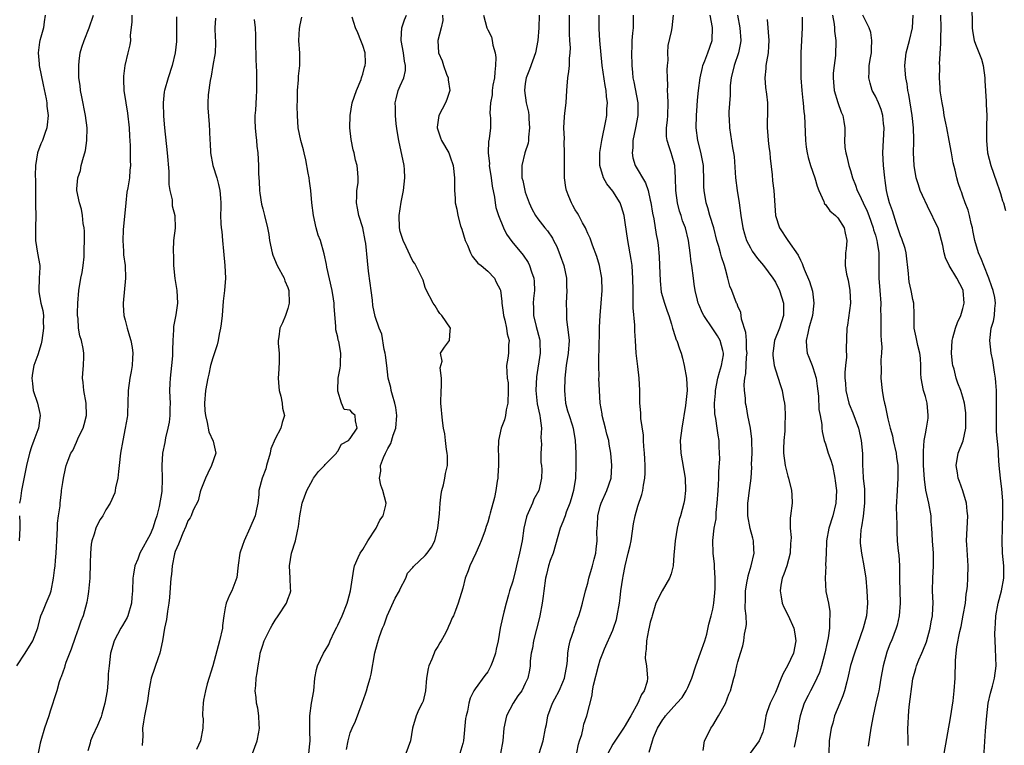
# Model space of a CAD drawing. Units: inches. Extents: x 2571000 to 2574000, y 1509000 to 1512000.
# Drawn here: x 2571784 to 2571942, y 1509806 to 1509922 of the extents above; entities that cross this region are included whole.
import ezdxf

# ---------------------------------------------------------------- set-up
doc = ezdxf.new("R2010")
doc.units = ezdxf.units.IN
doc.header["$MEASUREMENT"] = 0
doc.layers.add('LD25711509_2ft', color=80, linetype='Continuous')

msp = doc.modelspace()

# ---------------------------------------------------------------- linework, layer by layer
at = {"layer": 'LD25711509_2ft'}
for points, elevation in [([(2571936.43, 1509924.43), (2571936.5, 1509921.5), (2571936.49, 1509921), (2571936.53, 1509920.53), (2571936.78, 1509919), (2571937, 1509918.38), (2571937.97, 1509915.97), (2571938.24, 1509915), (2571938.52, 1509913), (2571938.52, 1509912.52), (2571938.74, 1509909.26), (2571938.73, 1509908.73), (2571938.82, 1509907), (2571938.78, 1509905.22), (2571938.8, 1509904.8), (2571938.77, 1509903), (2571938.95, 1509901), (2571939.46, 1509899), (2571940.39, 1509896.39), (2571940.86, 1509895), (2571941, 1509894.5), (2571941.36, 1509893.36), (2571941.51, 1509893), (2571941.8, 1509891.8)], 9500), ([(2571783.64, 1509819), (2571785.01, 1509821), (2571786.21, 1509823), (2571787, 1509825.09), (2571787.39, 1509826.61), (2571787.53, 1509827), (2571787.94, 1509827.94), (2571788.36, 1509829), (2571789, 1509830.5), (2571789.16, 1509831), (2571789.54, 1509833), (2571789.71, 1509834.29), (2571789.79, 1509835), (2571789.84, 1509835.84), (2571789.98, 1509837), (2571790, 1509838), (2571790.08, 1509839), (2571790.17, 1509841), (2571790.19, 1509841.81), (2571790.34, 1509843), (2571790.57, 1509844.57), (2571790.57, 1509845), (2571790.83, 1509846.83), (2571790.83, 1509847), (2571791, 1509848.31), (2571791.12, 1509849), (2571791.44, 1509850.56), (2571791.57, 1509851), (2571791.88, 1509851.88), (2571792.32, 1509853), (2571792.6, 1509853.4), (2571793.23, 1509854.77), (2571793.31, 1509855), (2571793.54, 1509855.54), (2571794.25, 1509857), (2571794.44, 1509857.56), (2571794.81, 1509859), (2571794.77, 1509861), (2571794.37, 1509863), (2571794.29, 1509864.29), (2571794.19, 1509865), (2571794.22, 1509865.78), (2571794.35, 1509867), (2571794.4, 1509868.4), (2571794.4, 1509869), (2571794.27, 1509869.73), (2571794.02, 1509871), (2571793.76, 1509871.76), (2571793.55, 1509873), (2571793.47, 1509874.53), (2571793.39, 1509875), (2571793.37, 1509875.37), (2571793.43, 1509877), (2571793.59, 1509879), (2571793.92, 1509881), (2571794.1, 1509881.9), (2571794.27, 1509883), (2571794.41, 1509884.41), (2571794.45, 1509885), (2571794.43, 1509885.57), (2571794.5, 1509887), (2571794.49, 1509888.49), (2571794.42, 1509889), (2571794.3, 1509889.7), (2571794.18, 1509891), (2571794, 1509892), (2571793.71, 1509893), (2571793.27, 1509895), (2571793.27, 1509895.27), (2571793.4, 1509897), (2571793.83, 1509898.17), (2571793.97, 1509899), (2571794.31, 1509900.31), (2571794.54, 1509901), (2571794.63, 1509901.37), (2571794.88, 1509903), (2571794.92, 1509905), (2571794.65, 1509907), (2571794.04, 1509909.96), (2571793.85, 1509911), (2571793.77, 1509911.77), (2571793.6, 1509913), (2571793.56, 1509914.44), (2571793.56, 1509915), (2571793.65, 1509915.65), (2571793.81, 1509917), (2571794.07, 1509917.93), (2571794.41, 1509919), (2571795.22, 1509921), (2571795.91, 1509923)], 9546), ([(2571788.22, 1509923), (2571788.06, 1509921.94), (2571787.91, 1509921), (2571787.5, 1509919.5), (2571787.34, 1509919), (2571787.27, 1509918.73), (2571787.07, 1509917), (2571787.26, 1509915.26), (2571787.26, 1509915), (2571787.86, 1509911.86), (2571788.35, 1509909.65), (2571788.47, 1509909), (2571788.48, 1509908.48), (2571788.67, 1509907), (2571788.53, 1509905.47), (2571788.44, 1509905), (2571788.13, 1509904.13), (2571787.77, 1509903), (2571787.53, 1509902.47), (2571786.99, 1509901), (2571786.66, 1509899), (2571786.61, 1509897.39), (2571786.66, 1509896.66), (2571786.64, 1509892.64), (2571786.68, 1509891), (2571786.64, 1509889), (2571786.66, 1509887), (2571786.98, 1509884.98), (2571787.34, 1509883), (2571787.32, 1509882.68), (2571787.26, 1509881), (2571787.17, 1509879), (2571787.19, 1509878.81), (2571787.51, 1509877), (2571787.81, 1509875.81), (2571787.92, 1509875), (2571787.89, 1509874.11), (2571787.95, 1509873), (2571787.64, 1509871), (2571787.54, 1509870.46), (2571787, 1509868.74), (2571786.41, 1509867), (2571786.19, 1509865.81), (2571786.06, 1509865), (2571786.15, 1509864.15), (2571786.3, 1509863), (2571786.97, 1509861), (2571787.36, 1509859.36), (2571787.42, 1509859), (2571787.33, 1509858.67), (2571787.12, 1509857), (2571787, 1509856.7), (2571786.38, 1509855), (2571785.99, 1509854.01), (2571785.7, 1509853), (2571785.23, 1509851), (2571784.42, 1509847), (2571784.27, 1509845.73), (2571784.1, 1509845)], 9548), ([(2571802.06, 1509923), (2571802.05, 1509921.95), (2571801.8, 1509919.8), (2571801.83, 1509919), (2571801.73, 1509918.27), (2571801.43, 1509917), (2571800.92, 1509915), (2571800.72, 1509913.28), (2571800.71, 1509913), (2571800.75, 1509912.75), (2571800.8, 1509911), (2571801.08, 1509909), (2571801.35, 1509907.35), (2571801.62, 1509905), (2571801.67, 1509903.67), (2571801.8, 1509902.2), (2571801.81, 1509899.81), (2571801.84, 1509899), (2571801.75, 1509898.25), (2571801.68, 1509897), (2571801.44, 1509895.44), (2571801.28, 1509894.72), (2571801.08, 1509893), (2571800.7, 1509888.7), (2571800.62, 1509887), (2571800.72, 1509885.28), (2571800.73, 1509884.73), (2571800.97, 1509883), (2571801.07, 1509881), (2571800.65, 1509877), (2571800.68, 1509876.68), (2571800.79, 1509875), (2571801, 1509874.24), (2571801.31, 1509873), (2571801.71, 1509871.71), (2571801.9, 1509871), (2571802.1, 1509869.9), (2571802.24, 1509869), (2571802.18, 1509868.18), (2571802.14, 1509867), (2571801.97, 1509866.03), (2571801.74, 1509865), (2571801.46, 1509863), (2571801.44, 1509861), (2571801.39, 1509859.39), (2571801.36, 1509859), (2571801.29, 1509858.71), (2571801.02, 1509857), (2571800.6, 1509855), (2571800.26, 1509853), (2571800.03, 1509851), (2571799.95, 1509850.05), (2571799.83, 1509849), (2571799.47, 1509847.47), (2571799.4, 1509847), (2571799.34, 1509846.66), (2571798.58, 1509845), (2571797.91, 1509843.91), (2571797.4, 1509843), (2571797, 1509842.4), (2571796.52, 1509841.48), (2571796.3, 1509841), (2571796.03, 1509840.03), (2571795.66, 1509839), (2571795.55, 1509838.45), (2571795.43, 1509837), (2571795.42, 1509835.42), (2571795.35, 1509833), (2571795.14, 1509830.86), (2571795, 1509830.11), (2571794.85, 1509829.15), (2571794.25, 1509827), (2571793.89, 1509826.11), (2571793.54, 1509825), (2571793, 1509823.53), (2571792.34, 1509821.66), (2571791.51, 1509819.51), (2571791.35, 1509819), (2571791.29, 1509818.71), (2571791, 1509817.98), (2571790.76, 1509817.24), (2571790.65, 1509817), (2571790.45, 1509816.45), (2571790.04, 1509815), (2571789.58, 1509813.58), (2571789.43, 1509813), (2571789, 1509811.76), (2571788.76, 1509811), (2571788.09, 1509809), (2571787.48, 1509807), (2571787.38, 1509806.62), (2571787, 1509804.75)], 9544), ([(2571809.23, 1509922.77), (2571809.21, 1509919.21), (2571809.19, 1509918.81), (2571809, 1509917), (2571808.49, 1509915), (2571807.85, 1509913), (2571807.3, 1509911), (2571807.25, 1509910.75), (2571807.06, 1509909), (2571807.11, 1509906.89), (2571807.29, 1509905), (2571807.73, 1509901), (2571807.98, 1509898.02), (2571807.99, 1509897), (2571807.97, 1509895.97), (2571808.12, 1509895), (2571808.49, 1509893.51), (2571808.53, 1509892.53), (2571808.96, 1509891), (2571808.97, 1509888.97), (2571808.74, 1509887), (2571808.66, 1509885.34), (2571808.67, 1509885), (2571808.7, 1509884.7), (2571808.75, 1509883), (2571808.94, 1509880.94), (2571809.25, 1509879), (2571809.35, 1509877), (2571809.09, 1509875.09), (2571808.73, 1509873.27), (2571808.72, 1509873), (2571808.74, 1509872.74), (2571808.6, 1509871), (2571808.54, 1509869.46), (2571808.58, 1509869), (2571808.57, 1509868.57), (2571808.43, 1509867), (2571808.17, 1509865), (2571808.15, 1509864.15), (2571808.08, 1509863), (2571808.12, 1509861.88), (2571808.17, 1509861), (2571808.14, 1509860.14), (2571808.14, 1509859), (2571808.03, 1509857.97), (2571807.82, 1509857), (2571807.44, 1509855.44), (2571807.32, 1509854.68), (2571806.99, 1509853), (2571806.84, 1509851), (2571806.9, 1509848.9), (2571806.85, 1509846.85), (2571806.45, 1509844.45), (2571806.05, 1509843), (2571805.77, 1509842.23), (2571805.42, 1509841), (2571805, 1509839.97), (2571803.35, 1509837), (2571803, 1509836.07), (2571802.55, 1509835), (2571802.33, 1509833.67), (2571802.24, 1509833), (2571802.16, 1509831), (2571802.06, 1509829.94), (2571802.01, 1509829), (2571801.42, 1509827), (2571801.29, 1509826.71), (2571800.56, 1509825.44), (2571800.29, 1509825), (2571799.23, 1509823), (2571799, 1509822.22), (2571798.67, 1509821), (2571798.42, 1509819), (2571798.29, 1509817.71), (2571798.27, 1509817), (2571798.22, 1509816.22), (2571798.09, 1509815), (2571797.76, 1509813), (2571797.27, 1509811.27), (2571797.16, 1509810.84), (2571796.56, 1509809.44), (2571795.75, 1509807.75), (2571795.44, 1509807), (2571795.38, 1509806.62), (2571795, 1509805.42)], 9542), ([(2571821.38, 1509805), (2571822.11, 1509807), (2571822.38, 1509808.38), (2571822.49, 1509809), (2571822.41, 1509809.59), (2571822.35, 1509811), (2571822.2, 1509812.2), (2571821.98, 1509813), (2571821.94, 1509813.94), (2571821.81, 1509815), (2571821.87, 1509815.87), (2571821.97, 1509817), (2571822.13, 1509817.87), (2571822.25, 1509819), (2571822.51, 1509820.51), (2571822.61, 1509821), (2571823, 1509822.32), (2571823.17, 1509822.83), (2571823.23, 1509823), (2571824.23, 1509825), (2571824.5, 1509825.5), (2571825, 1509826.31), (2571825.48, 1509827), (2571826.78, 1509829), (2571827, 1509829.64), (2571827.37, 1509830.63), (2571827.47, 1509831), (2571827.42, 1509831.42), (2571827.38, 1509833), (2571827.28, 1509835), (2571827.62, 1509837), (2571828.22, 1509839), (2571828.55, 1509840.55), (2571828.74, 1509841.26), (2571828.93, 1509843), (2571829.32, 1509845), (2571830.06, 1509847), (2571831, 1509848.78), (2571831.14, 1509849), (2571831.92, 1509850.08), (2571832.86, 1509851), (2571833, 1509851.17), (2571834.79, 1509853), (2571834.84, 1509853.16), (2571835, 1509853.34), (2571835.59, 1509854.41), (2571836.71, 1509855), (2571837, 1509855.34), (2571838.1, 1509857), (2571837.83, 1509858.17), (2571837.78, 1509859), (2571837.37, 1509859.37), (2571837, 1509859.88), (2571836, 1509860), (2571835.61, 1509861), (2571835, 1509862.89), (2571834.99, 1509863), (2571835.07, 1509865), (2571835.4, 1509866.6), (2571835.44, 1509867), (2571835.42, 1509867.42), (2571835.51, 1509869), (2571835.15, 1509870.85), (2571835.08, 1509871.08), (2571835, 1509871.54), (2571834.72, 1509872.72), (2571834.68, 1509873), (2571834.68, 1509873.32), (2571834.42, 1509876.42), (2571834.41, 1509877), (2571834.33, 1509877.67), (2571834.11, 1509879), (2571833.25, 1509882.75), (2571833.18, 1509883.18), (2571832.85, 1509884.85), (2571832.23, 1509887), (2571831.87, 1509887.87), (2571831.57, 1509889), (2571831.1, 1509891), (2571830.85, 1509893), (2571830.68, 1509895), (2571830.5, 1509896.5), (2571830.41, 1509897), (2571830.26, 1509897.74), (2571829.92, 1509899.92), (2571829.64, 1509901), (2571829.52, 1509901.52), (2571829.08, 1509903), (2571828.68, 1509905), (2571828.54, 1509907), (2571828.5, 1509908.5), (2571828.54, 1509909.46), (2571828.55, 1509911), (2571828.71, 1509912.71), (2571828.74, 1509913.26), (2571828.95, 1509915), (2571828.94, 1509916.94), (2571828.79, 1509919), (2571828.89, 1509920.89), (2571829, 1509921.5), (2571829.27, 1509922.73)], 9536), ([(2571830.36, 1509805), (2571830.53, 1509806.53), (2571830.57, 1509807), (2571830.54, 1509808.54), (2571830.51, 1509809), (2571830.52, 1509810.52), (2571830.51, 1509811), (2571830.82, 1509813), (2571831.16, 1509815), (2571831.33, 1509817), (2571831.59, 1509818.41), (2571831.74, 1509819), (2571832.72, 1509821), (2571833, 1509821.43), (2571833.57, 1509822.43), (2571833.8, 1509823), (2571834.5, 1509824.5), (2571834.83, 1509825.17), (2571835, 1509825.5), (2571835.68, 1509827), (2571836.51, 1509829), (2571836.59, 1509829.41), (2571837.05, 1509831), (2571837.56, 1509834.44), (2571837.69, 1509835), (2571838.29, 1509836.29), (2571838.57, 1509837), (2571839, 1509837.57), (2571839.82, 1509839), (2571841.15, 1509841), (2571841.74, 1509842.26), (2571842.28, 1509843), (2571842.69, 1509844.69), (2571842.73, 1509845), (2571842.21, 1509847), (2571841.88, 1509847.88), (2571841.67, 1509849), (2571841.88, 1509850.12), (2571841.84, 1509851), (2571842.31, 1509852.31), (2571842.63, 1509853), (2571842.77, 1509853.23), (2571843, 1509853.72), (2571843.47, 1509854.53), (2571843.86, 1509855.86), (2571844.28, 1509857), (2571844.45, 1509859), (2571844.29, 1509860.29), (2571844.15, 1509861), (2571843.74, 1509862.26), (2571843.56, 1509863), (2571843.48, 1509863.48), (2571843.09, 1509865), (2571842.86, 1509867), (2571842.64, 1509868.64), (2571842.59, 1509869), (2571842.43, 1509869.57), (2571842.03, 1509872.03), (2571841.65, 1509873), (2571841, 1509874.86), (2571840.62, 1509876.62), (2571840.54, 1509877.46), (2571840.33, 1509879), (2571840.19, 1509880.19), (2571839.93, 1509882.07), (2571839.74, 1509883.74), (2571839.49, 1509886.51), (2571839.41, 1509887), (2571839.01, 1509889), (2571838.36, 1509891), (2571838.17, 1509892.17), (2571837.98, 1509893), (2571838.07, 1509894.07), (2571838.05, 1509895), (2571838.24, 1509896.23), (2571838.27, 1509897), (2571838.2, 1509897.8), (2571838.13, 1509899), (2571837.86, 1509899.86), (2571837.63, 1509901), (2571837.48, 1509901.48), (2571837.15, 1509903.15), (2571836.95, 1509905), (2571836.96, 1509907), (2571837.32, 1509909), (2571837.99, 1509911), (2571838.72, 1509912.72), (2571838.82, 1509913), (2571838.84, 1509913.16), (2571839, 1509913.61), (2571839.29, 1509914.71), (2571839.41, 1509915), (2571839.43, 1509915.43), (2571839.37, 1509917), (2571839, 1509918.18), (2571838.7, 1509919), (2571838.22, 1509920.22), (2571837.84, 1509921), (2571837.32, 1509922.68)], 9534), ([(2571836.38, 1509805.62), (2571836.64, 1509807), (2571837, 1509808.26), (2571837.29, 1509809), (2571837.84, 1509810.16), (2571838.91, 1509813), (2571839.46, 1509814.54), (2571839.6, 1509815), (2571839.8, 1509815.8), (2571840.16, 1509817), (2571840.33, 1509817.67), (2571840.93, 1509821.07), (2571841.36, 1509822.64), (2571841.69, 1509823.69), (2571842.18, 1509825), (2571842.44, 1509825.56), (2571842.92, 1509827), (2571844.21, 1509829.79), (2571844.86, 1509831), (2571845, 1509831.32), (2571845.9, 1509833), (2571846.17, 1509833.83), (2571847, 1509834.73), (2571847.1, 1509834.9), (2571849, 1509836.61), (2571849.33, 1509837), (2571850.01, 1509837.99), (2571850.52, 1509839), (2571851.02, 1509841), (2571851.2, 1509842.8), (2571851.28, 1509843.28), (2571851.38, 1509845), (2571851.54, 1509846.46), (2571851.67, 1509847), (2571851.91, 1509847.91), (2571852.15, 1509849), (2571852.26, 1509849.74), (2571852.55, 1509851), (2571852.54, 1509852.55), (2571852.52, 1509853), (2571852.4, 1509853.6), (2571852.23, 1509855), (2571852.11, 1509856.11), (2571851.94, 1509857), (2571851.76, 1509858.24), (2571851.51, 1509861), (2571851.52, 1509863), (2571851.62, 1509863.62), (2571851.61, 1509865), (2571851.36, 1509866.64), (2571851.68, 1509867.68), (2571851.45, 1509869), (2571852.05, 1509869.95), (2571852.86, 1509871), (2571853, 1509872.59), (2571853.02, 1509873), (2571851.65, 1509875), (2571851.32, 1509875.32), (2571851, 1509875.8), (2571850.56, 1509876.56), (2571850.27, 1509877), (2571849.13, 1509879.13), (2571849, 1509879.47), (2571848.64, 1509880.64), (2571848.49, 1509881), (2571847.97, 1509882.03), (2571847.51, 1509883), (2571847.32, 1509883.32), (2571847, 1509883.7), (2571846.58, 1509884.58), (2571845.97, 1509885.97), (2571845.47, 1509887), (2571845, 1509888.46), (2571844.89, 1509889), (2571844.85, 1509891), (2571845.15, 1509893.15), (2571845.51, 1509895), (2571845.75, 1509897), (2571845.67, 1509898.33), (2571845.65, 1509899), (2571844.75, 1509903), (2571844.51, 1509904.51), (2571844.35, 1509905.65), (2571844.22, 1509907), (2571844.25, 1509908.25), (2571844.2, 1509909), (2571844.33, 1509909.67), (2571844.68, 1509911), (2571845, 1509911.7), (2571845.55, 1509913), (2571845.84, 1509914.16), (2571845.85, 1509915), (2571845.66, 1509915.66), (2571845.5, 1509917), (2571845.12, 1509919), (2571845.14, 1509919.14), (2571845.27, 1509921), (2571845.7, 1509922.3), (2571846.01, 1509923)], 9532), ([(2571851.78, 1509923), (2571851.81, 1509922.19), (2571851.53, 1509921), (2571851.02, 1509919), (2571851.09, 1509917), (2571851.7, 1509915.7), (2571851.9, 1509915), (2571852.41, 1509913.59), (2571852.66, 1509913), (2571852.68, 1509912.68), (2571852.91, 1509911), (2571852.47, 1509909.53), (2571852.23, 1509909), (2571851.15, 1509907), (2571850.89, 1509905.11), (2571850.88, 1509905), (2571851.43, 1509903.43), (2571851.6, 1509903), (2571852.78, 1509901), (2571853, 1509900.39), (2571853.44, 1509899), (2571853.65, 1509897), (2571853.69, 1509895), (2571853.77, 1509893.77), (2571853.8, 1509893), (2571854.03, 1509892.03), (2571854.19, 1509891), (2571854.66, 1509889.34), (2571854.83, 1509888.83), (2571855.4, 1509887), (2571855.74, 1509886.26), (2571856.23, 1509885), (2571856.48, 1509884.48), (2571857.4, 1509883.4), (2571857.95, 1509883), (2571859, 1509882.07), (2571860.05, 1509881), (2571860.36, 1509880.36), (2571861, 1509879.14), (2571861.04, 1509879.04), (2571861.26, 1509877.26), (2571861.27, 1509877), (2571861.48, 1509875.48), (2571861.52, 1509875), (2571861.72, 1509874.28), (2571861.98, 1509873), (2571862.08, 1509872.08), (2571862.42, 1509871), (2571862.33, 1509870.33), (2571862.34, 1509869), (2571862.19, 1509868.19), (2571862.02, 1509867), (2571862.03, 1509865.97), (2571862.11, 1509865), (2571862.25, 1509864.25), (2571862.28, 1509863), (2571862.21, 1509861), (2571861.93, 1509859.93), (2571861.83, 1509859), (2571861.68, 1509858.32), (2571861.15, 1509857), (2571860.71, 1509855), (2571860.64, 1509853.36), (2571860.74, 1509852.74), (2571860.74, 1509851), (2571860.61, 1509849.39), (2571860.6, 1509849), (2571860.51, 1509848.51), (2571860.27, 1509847), (2571860.08, 1509845.92), (2571859.39, 1509843.39), (2571859.3, 1509843), (2571859, 1509841.95), (2571858.75, 1509841.25), (2571858.52, 1509840.52), (2571857.96, 1509839), (2571857.66, 1509838.34), (2571857.1, 1509837), (2571856.14, 1509835), (2571855.84, 1509834.16), (2571855.38, 1509833), (2571855, 1509831.4), (2571854.24, 1509829), (2571853.84, 1509827.84), (2571853.5, 1509827), (2571853.32, 1509826.68), (2571853, 1509825.87), (2571852.71, 1509825.29), (2571852.62, 1509825), (2571852.23, 1509824.23), (2571851.54, 1509823), (2571851.32, 1509822.68), (2571851, 1509822.1), (2571850.57, 1509821.43), (2571850.04, 1509820.04), (2571849.57, 1509819), (2571849.45, 1509818.55), (2571849.19, 1509817), (2571849.03, 1509814.97), (2571848.64, 1509813.36), (2571848.49, 1509813), (2571847.99, 1509811.99), (2571847.53, 1509811), (2571846.96, 1509809), (2571846.62, 1509807), (2571845.89, 1509805)], 9530), ([(2571858.32, 1509923), (2571858.84, 1509921), (2571859, 1509920.67), (2571859.58, 1509919.58), (2571859.71, 1509919), (2571859.79, 1509918.21), (2571860.17, 1509917), (2571860.27, 1509916.27), (2571860.23, 1509915), (2571860.11, 1509913.89), (2571860.05, 1509913), (2571859.83, 1509911.83), (2571859.71, 1509911), (2571859.7, 1509910.3), (2571859.43, 1509909), (2571859.33, 1509907.33), (2571859.4, 1509907), (2571859.45, 1509906.55), (2571859.41, 1509905), (2571859.23, 1509903.23), (2571859.17, 1509903), (2571859.12, 1509902.88), (2571859.08, 1509901), (2571859.27, 1509899.27), (2571859.24, 1509899), (2571859.53, 1509897), (2571859.69, 1509895.69), (2571860.05, 1509893.95), (2571860.16, 1509893), (2571860.28, 1509892.28), (2571860.69, 1509891), (2571861.51, 1509889), (2571862, 1509888), (2571862.86, 1509886.86), (2571864.67, 1509884.67), (2571865.46, 1509883.46), (2571865.69, 1509883), (2571865.99, 1509882.01), (2571866.36, 1509881), (2571866.42, 1509880.42), (2571866.46, 1509879), (2571866.3, 1509877.7), (2571866.25, 1509877), (2571866.29, 1509876.29), (2571866.29, 1509875), (2571866.74, 1509873.26), (2571867.29, 1509871.29), (2571867.34, 1509871), (2571867.33, 1509870.67), (2571867.37, 1509869), (2571866.81, 1509865.19), (2571866.67, 1509863), (2571866.89, 1509860.89), (2571867.33, 1509859), (2571867.4, 1509858.6), (2571867.58, 1509857), (2571867.51, 1509855.51), (2571867.59, 1509854.41), (2571867.51, 1509853), (2571867.51, 1509851.51), (2571867.57, 1509851), (2571867.62, 1509850.38), (2571867.59, 1509849), (2571867.15, 1509847), (2571866.36, 1509845.64), (2571866.13, 1509845), (2571865.47, 1509843.47), (2571865.23, 1509843), (2571865.17, 1509842.83), (2571864.78, 1509841), (2571864.49, 1509839), (2571864.09, 1509837), (2571863.61, 1509835), (2571863.51, 1509834.49), (2571863, 1509832.54), (2571862.48, 1509831), (2571862.32, 1509830.32), (2571861.94, 1509829), (2571861.58, 1509827.58), (2571861.33, 1509826.67), (2571860.99, 1509824.99), (2571860.68, 1509823), (2571860.34, 1509821.66), (2571860.22, 1509821), (2571859.79, 1509819.79), (2571859.49, 1509819), (2571859.33, 1509818.67), (2571859, 1509818.04), (2571858.53, 1509817.47), (2571857, 1509815.33), (2571856.78, 1509815), (2571856.18, 1509813.82), (2571855.97, 1509813), (2571855.73, 1509811.73), (2571855.53, 1509811), (2571855.45, 1509810.55), (2571855.11, 1509807), (2571855, 1509806.57), (2571854.54, 1509805)], 9528), ([(2571867.23, 1509923), (2571867.16, 1509921), (2571867, 1509919), (2571866.62, 1509917), (2571865.65, 1509914.35), (2571865.13, 1509913), (2571865, 1509912.09), (2571864.86, 1509911), (2571865.13, 1509909), (2571865.5, 1509907.5), (2571865.54, 1509907), (2571865.56, 1509906.44), (2571865.69, 1509905), (2571865.52, 1509903.52), (2571865.51, 1509903), (2571865.46, 1509902.54), (2571864.93, 1509901), (2571864.43, 1509899), (2571864.43, 1509897.57), (2571864.46, 1509897), (2571864.58, 1509896.58), (2571864.91, 1509895), (2571865, 1509894.72), (2571865.62, 1509893), (2571866.07, 1509892.07), (2571866.63, 1509891), (2571867, 1509890.48), (2571868.13, 1509889), (2571868.54, 1509888.54), (2571869.35, 1509887.35), (2571869.51, 1509887), (2571870.03, 1509886.03), (2571870.59, 1509884.59), (2571871.16, 1509883), (2571871.58, 1509881), (2571871.6, 1509879.6), (2571871.62, 1509879), (2571871.54, 1509877), (2571871.57, 1509875.57), (2571871.57, 1509875), (2571871.61, 1509874.39), (2571871.92, 1509871.92), (2571872, 1509871), (2571871.88, 1509869), (2571871.53, 1509867), (2571871.32, 1509865), (2571871.25, 1509863), (2571871.44, 1509861), (2571871.77, 1509859.77), (2571872, 1509859), (2571872.5, 1509857.5), (2571872.65, 1509857), (2571873, 1509855), (2571873.06, 1509853), (2571873.08, 1509851), (2571873.02, 1509849), (2571872.71, 1509847), (2571872.33, 1509845.67), (2571872.13, 1509845), (2571871.55, 1509843.55), (2571871.36, 1509843), (2571871.29, 1509842.71), (2571871, 1509841.99), (2571870.57, 1509841), (2571869.44, 1509837), (2571869, 1509835.83), (2571868.73, 1509835), (2571868.38, 1509833.62), (2571868.25, 1509833), (2571867.98, 1509831), (2571867.87, 1509830.13), (2571867.71, 1509829), (2571867.34, 1509827), (2571867.28, 1509826.72), (2571866.31, 1509823), (2571866.16, 1509821.84), (2571865.95, 1509821), (2571865.78, 1509819.78), (2571865.78, 1509819), (2571865.68, 1509818.32), (2571865.43, 1509817), (2571865, 1509816.16), (2571864.44, 1509815), (2571863.83, 1509814.17), (2571863.04, 1509813), (2571862.01, 1509811), (2571861.59, 1509809), (2571861.41, 1509807), (2571861.05, 1509805)], 9526), ([(2571867.24, 1509805), (2571867.88, 1509807), (2571868.23, 1509809), (2571868.37, 1509809.63), (2571868.58, 1509811), (2571869, 1509812), (2571869.36, 1509813), (2571869.72, 1509813.72), (2571870.4, 1509815), (2571871, 1509816.37), (2571871.26, 1509817), (2571871.54, 1509818.46), (2571871.66, 1509819), (2571871.77, 1509819.77), (2571871.83, 1509821), (2571871.95, 1509822.05), (2571872.19, 1509823), (2571872.8, 1509824.8), (2571872.89, 1509825.11), (2571873.4, 1509826.6), (2571873.59, 1509827), (2571873.84, 1509827.84), (2571874.16, 1509829), (2571874.65, 1509831), (2571875, 1509832.19), (2571875.19, 1509833), (2571875.57, 1509834.43), (2571875.76, 1509835), (2571876.04, 1509836.04), (2571876.27, 1509837), (2571876.34, 1509837.66), (2571876.51, 1509839), (2571876.47, 1509840.47), (2571876.48, 1509841), (2571876.54, 1509841.46), (2571876.59, 1509843), (2571877, 1509844.54), (2571877.14, 1509845), (2571878.07, 1509847), (2571878.73, 1509849), (2571878.84, 1509851), (2571878.68, 1509853), (2571878.42, 1509854.42), (2571878.35, 1509855), (2571878.05, 1509856.05), (2571877.84, 1509857), (2571877.32, 1509859), (2571877.29, 1509859.29), (2571876.99, 1509861.01), (2571876.86, 1509863), (2571876.79, 1509865), (2571876.81, 1509865.19), (2571876.78, 1509867), (2571876.78, 1509868.78), (2571876.82, 1509869.18), (2571876.85, 1509873.15), (2571876.96, 1509875), (2571877.15, 1509877), (2571877.28, 1509879), (2571877.22, 1509881), (2571876.88, 1509883), (2571876.44, 1509884.44), (2571875.73, 1509886.27), (2571875.36, 1509887.36), (2571875, 1509888.12), (2571874.76, 1509888.76), (2571874.65, 1509889), (2571874.17, 1509889.83), (2571873.56, 1509891), (2571873.35, 1509891.35), (2571873, 1509891.89), (2571872.61, 1509892.61), (2571872.37, 1509893), (2571871.99, 1509894.01), (2571871.59, 1509895), (2571871.48, 1509895.48), (2571871.28, 1509897), (2571871.27, 1509898.73), (2571871.25, 1509899.25), (2571871.29, 1509901), (2571871.24, 1509902.76), (2571871.25, 1509903.25), (2571871.17, 1509905), (2571871.25, 1509906.75), (2571871.34, 1509907.34), (2571871.54, 1509909), (2571871.67, 1509911), (2571871.69, 1509911.69), (2571871.81, 1509913), (2571871.99, 1509914.01), (2571872.06, 1509915), (2571872.08, 1509916.08), (2571872.18, 1509917), (2571872.22, 1509917.78), (2571872.12, 1509919), (2571872.06, 1509920.06), (2571872.09, 1509921.91), (2571872.09, 1509923)], 9524), ([(2571873, 1509803.68), (2571873.53, 1509806.47), (2571873.68, 1509807), (2571874.03, 1509808.02), (2571874.24, 1509809), (2571874.36, 1509809.64), (2571874.85, 1509811), (2571875.7, 1509814.3), (2571875.77, 1509815), (2571875.91, 1509815.91), (2571876.71, 1509819), (2571877, 1509819.93), (2571877.41, 1509821), (2571877.69, 1509821.69), (2571879, 1509824.67), (2571879.13, 1509825), (2571879.58, 1509826.42), (2571879.72, 1509827), (2571880.05, 1509829), (2571880.15, 1509829.85), (2571880.3, 1509831), (2571880.59, 1509833), (2571880.66, 1509833.34), (2571880.97, 1509835), (2571881.48, 1509837), (2571881.77, 1509838.23), (2571881.91, 1509839), (2571882.31, 1509841.69), (2571882.57, 1509843), (2571883, 1509844.54), (2571883.63, 1509846.37), (2571883.8, 1509847), (2571883.9, 1509847.9), (2571884.14, 1509849), (2571884.2, 1509849.8), (2571884.18, 1509851), (2571884.1, 1509852.1), (2571884.06, 1509853), (2571883.96, 1509854.04), (2571883.9, 1509855), (2571883.89, 1509855.89), (2571883.47, 1509858.53), (2571883.47, 1509859.47), (2571883.3, 1509861), (2571883.31, 1509863), (2571883.24, 1509865), (2571883, 1509866.85), (2571882.76, 1509869), (2571882.64, 1509871), (2571882.52, 1509872.52), (2571882.54, 1509873.46), (2571882.25, 1509876.25), (2571882.28, 1509877.72), (2571882.24, 1509879), (2571882.22, 1509881), (2571882.14, 1509881.86), (2571882.07, 1509883), (2571881.94, 1509883.94), (2571881.41, 1509887), (2571881, 1509889.86), (2571880.81, 1509891), (2571880.4, 1509892.4), (2571880.16, 1509893), (2571879, 1509894.88), (2571878.04, 1509896.04), (2571877.49, 1509897), (2571876.92, 1509899), (2571876.94, 1509901.06), (2571877.23, 1509903), (2571877.87, 1509906.13), (2571878.03, 1509907), (2571878.06, 1509908.06), (2571878.15, 1509909), (2571878.01, 1509910.01), (2571877.95, 1509911), (2571877.8, 1509911.8), (2571877.3, 1509915), (2571876.91, 1509919), (2571876.82, 1509920.82), (2571876.8, 1509921), (2571876.83, 1509923)], 9522), ([(2571882.24, 1509923), (2571882.24, 1509921), (2571882.14, 1509920.14), (2571882.05, 1509919), (2571882.04, 1509917.96), (2571881.98, 1509917), (2571882.04, 1509915), (2571882.13, 1509913.87), (2571882.22, 1509913), (2571882.36, 1509912.36), (2571882.99, 1509908.99), (2571882.98, 1509907), (2571882.62, 1509905), (2571882.22, 1509903), (2571882.18, 1509901.82), (2571882.08, 1509901), (2571882.2, 1509900.2), (2571882.57, 1509899), (2571884.23, 1509896.23), (2571884.63, 1509895), (2571885, 1509893.43), (2571885.08, 1509893.08), (2571885.36, 1509891.36), (2571885.56, 1509890.44), (2571885.96, 1509887.96), (2571886.13, 1509887), (2571886.25, 1509886.25), (2571886.43, 1509884.43), (2571886.49, 1509883), (2571886.56, 1509880.56), (2571886.76, 1509878.76), (2571887.26, 1509877), (2571887.7, 1509875.7), (2571887.96, 1509875), (2571888.4, 1509873.6), (2571888.57, 1509873), (2571888.66, 1509872.66), (2571889.14, 1509871.14), (2571889.22, 1509871), (2571889.66, 1509869.66), (2571889.91, 1509869), (2571890.17, 1509868.17), (2571890.43, 1509867), (2571890.8, 1509865), (2571890.9, 1509863), (2571890.63, 1509860.63), (2571890.05, 1509857), (2571889.8, 1509855), (2571889.86, 1509853), (2571890.55, 1509849), (2571890.62, 1509847), (2571890.45, 1509845.55), (2571890.35, 1509845), (2571889.82, 1509843), (2571889.61, 1509842.39), (2571889.29, 1509841), (2571888.95, 1509839), (2571888.8, 1509837.2), (2571888.75, 1509836.75), (2571888.67, 1509835), (2571888.32, 1509833.68), (2571888.09, 1509833), (2571886.92, 1509831), (2571885.9, 1509829), (2571885.27, 1509827), (2571885.24, 1509826.76), (2571885, 1509825.98), (2571884.83, 1509825.17), (2571884.71, 1509824.71), (2571884.39, 1509823), (2571884.36, 1509821.64), (2571884.21, 1509821), (2571884.19, 1509820.19), (2571884.4, 1509819), (2571884.57, 1509817), (2571884.49, 1509816.49), (2571884, 1509815), (2571883.57, 1509814.43), (2571883.02, 1509813), (2571881.87, 1509811), (2571881.54, 1509810.46), (2571881, 1509809.47), (2571880.71, 1509809), (2571879, 1509806.45), (2571878.19, 1509805)], 9520), ([(2571884.82, 1509805.18), (2571885.33, 1509807), (2571885.53, 1509807.53), (2571886.14, 1509809), (2571887, 1509810.41), (2571887.26, 1509810.74), (2571887.43, 1509811), (2571889.24, 1509813), (2571890.07, 1509813.93), (2571890.75, 1509815), (2571891, 1509815.52), (2571891.64, 1509817), (2571892.28, 1509819), (2571893.05, 1509821.05), (2571893.73, 1509823), (2571894.04, 1509824.04), (2571894.35, 1509825.65), (2571894.73, 1509827), (2571895, 1509828.05), (2571895.17, 1509829), (2571895.34, 1509830.66), (2571895.38, 1509831.38), (2571895.38, 1509833), (2571895.24, 1509834.76), (2571895.26, 1509835.26), (2571895.07, 1509837), (2571895.01, 1509839.01), (2571895.22, 1509841), (2571895.51, 1509842.49), (2571895.52, 1509843.52), (2571895.7, 1509845), (2571895.83, 1509847), (2571895.91, 1509847.91), (2571895.97, 1509849), (2571895.96, 1509850.04), (2571896.11, 1509852.11), (2571895.99, 1509854.01), (2571896.01, 1509855), (2571895.85, 1509855.85), (2571895.71, 1509857), (2571895.47, 1509858.53), (2571895.35, 1509859), (2571895.3, 1509859.3), (2571895.25, 1509861), (2571895.4, 1509862.6), (2571895.41, 1509863), (2571895.81, 1509865), (2571896.04, 1509865.96), (2571896.4, 1509867), (2571896.7, 1509868.7), (2571896.73, 1509869), (2571896.6, 1509869.4), (2571896.17, 1509871), (2571895.73, 1509871.73), (2571895, 1509872.87), (2571893.56, 1509875), (2571893.36, 1509875.36), (2571892.76, 1509876.76), (2571892.67, 1509877), (2571892.56, 1509877.44), (2571892.16, 1509879), (2571892.04, 1509880.04), (2571891.89, 1509881), (2571891.65, 1509883), (2571891.55, 1509883.55), (2571891.37, 1509885), (2571891.09, 1509887), (2571890.61, 1509889), (2571890.16, 1509890.16), (2571889.92, 1509891), (2571889.69, 1509891.69), (2571889.35, 1509893), (2571889.07, 1509895), (2571889.04, 1509897), (2571888.93, 1509899), (2571888.49, 1509900.49), (2571888.31, 1509901), (2571888.03, 1509901.97), (2571887.68, 1509903), (2571887.61, 1509903.61), (2571887.61, 1509905), (2571887.77, 1509906.23), (2571887.81, 1509907), (2571887.86, 1509909), (2571887.78, 1509910.22), (2571887.77, 1509911), (2571887.8, 1509911.8), (2571887.73, 1509913), (2571887.71, 1509914.29), (2571887.76, 1509915), (2571887.85, 1509915.85), (2571887.8, 1509917), (2571887.83, 1509918.17), (2571888.39, 1509920.39), (2571888.48, 1509921), (2571888.69, 1509923)], 9518), ([(2571893.45, 1509805.45), (2571893.68, 1509807), (2571894.42, 1509808.42), (2571894.7, 1509809), (2571895, 1509809.45), (2571895.9, 1509811), (2571897, 1509812.95), (2571897.56, 1509814.44), (2571897.81, 1509815), (2571898.35, 1509817), (2571898.5, 1509817.5), (2571898.84, 1509819), (2571899, 1509819.61), (2571899.42, 1509821), (2571899.82, 1509822.18), (2571899.97, 1509823), (2571900.08, 1509824.08), (2571900.29, 1509825), (2571900.39, 1509825.61), (2571900.32, 1509827), (2571900.18, 1509828.18), (2571900.25, 1509829.75), (2571900.25, 1509831), (2571900.51, 1509832.51), (2571900.58, 1509833), (2571900.64, 1509833.36), (2571901.15, 1509835), (2571901.62, 1509837), (2571901.57, 1509837.57), (2571901.5, 1509839), (2571901.38, 1509839.38), (2571900.95, 1509840.95), (2571900.58, 1509843), (2571900.61, 1509844.61), (2571900.6, 1509845), (2571900.63, 1509845.37), (2571900.86, 1509847), (2571901.11, 1509849), (2571901.23, 1509850.77), (2571901.2, 1509851.2), (2571901.27, 1509853), (2571901.24, 1509855), (2571901.23, 1509855.23), (2571901, 1509857), (2571900.61, 1509859), (2571900.38, 1509860.38), (2571900.25, 1509861), (2571900.2, 1509861.8), (2571900.05, 1509863), (2571900, 1509864), (2571900.1, 1509865), (2571900.26, 1509865.74), (2571900.4, 1509868.4), (2571900.47, 1509869), (2571900.41, 1509869.59), (2571900.38, 1509871), (2571900.3, 1509872.3), (2571899.58, 1509874.42), (2571899.55, 1509875), (2571899.49, 1509875.49), (2571899, 1509876.52), (2571898.88, 1509876.88), (2571898.81, 1509877), (2571898.03, 1509879), (2571897.71, 1509879.71), (2571897.41, 1509881), (2571897, 1509882.41), (2571896.87, 1509883), (2571896.38, 1509884.38), (2571896.24, 1509885), (2571895.96, 1509886.04), (2571895.65, 1509887), (2571895.14, 1509889), (2571894.54, 1509891), (2571894.22, 1509892.22), (2571893.92, 1509893), (2571893.6, 1509895), (2571893.57, 1509895.57), (2571893.56, 1509897), (2571893.52, 1509898.48), (2571893.49, 1509899), (2571893.1, 1509901.1), (2571892.62, 1509903), (2571892.36, 1509905), (2571892.41, 1509907), (2571892.52, 1509908.52), (2571892.56, 1509909.44), (2571892.71, 1509911), (2571892.98, 1509913.02), (2571893.33, 1509914.67), (2571893.42, 1509915), (2571893.7, 1509915.7), (2571894.18, 1509917), (2571894.88, 1509919), (2571894.97, 1509921.03), (2571894.58, 1509923)], 9516), ([(2571898.97, 1509923), (2571899.33, 1509921), (2571899.46, 1509919), (2571899.41, 1509918.59), (2571899.11, 1509917), (2571898.41, 1509915), (2571897.91, 1509913), (2571897.79, 1509911.79), (2571897.75, 1509911), (2571897.75, 1509910.25), (2571897.56, 1509907.56), (2571897.55, 1509907), (2571897.6, 1509906.4), (2571897.65, 1509905), (2571898.16, 1509901.84), (2571898.32, 1509901), (2571898.41, 1509900.41), (2571898.65, 1509897), (2571898.87, 1509895), (2571899.19, 1509893), (2571899.47, 1509891), (2571899.79, 1509889), (2571900.06, 1509888.06), (2571900.41, 1509887), (2571901, 1509885.84), (2571901.3, 1509885.3), (2571902.14, 1509884.14), (2571903.12, 1509883), (2571904.59, 1509881), (2571905, 1509880.32), (2571905.66, 1509879), (2571906.29, 1509877), (2571906.31, 1509875), (2571905.64, 1509873), (2571904.86, 1509871), (2571904.64, 1509869.36), (2571904.61, 1509869), (2571904.62, 1509868.62), (2571904.83, 1509867), (2571905, 1509866.32), (2571905.84, 1509863.84), (2571906.1, 1509863), (2571906.33, 1509861.67), (2571906.48, 1509861), (2571906.53, 1509860.53), (2571906.59, 1509859), (2571906.5, 1509857.5), (2571906.51, 1509857), (2571906.5, 1509856.5), (2571906.35, 1509855), (2571906.31, 1509853.69), (2571906.31, 1509853), (2571906.59, 1509851), (2571907, 1509849.33), (2571907.1, 1509849), (2571907.57, 1509847), (2571907.65, 1509846.35), (2571907.69, 1509845), (2571907.45, 1509843), (2571907.38, 1509842.61), (2571907.37, 1509841), (2571907.52, 1509839.52), (2571907.49, 1509839), (2571907.44, 1509838.56), (2571907.38, 1509837), (2571906.82, 1509835), (2571906.36, 1509833.64), (2571906.11, 1509833), (2571905.88, 1509831.88), (2571905.75, 1509831), (2571905.95, 1509830.05), (2571906.1, 1509829), (2571906.38, 1509828.38), (2571907.05, 1509827.05), (2571907.96, 1509825), (2571908.12, 1509824.12), (2571908.26, 1509823), (2571907.89, 1509821), (2571906.94, 1509819), (2571906.23, 1509817.77), (2571905.94, 1509817), (2571905, 1509814.75), (2571904.44, 1509813.56), (2571904.17, 1509813), (2571903.68, 1509811.68), (2571903.48, 1509811), (2571903.45, 1509810.55), (2571903.18, 1509809), (2571903, 1509808.41), (2571902.42, 1509807), (2571900.97, 1509805.03)], 9514), ([(2571909.31, 1509922.69), (2571909.29, 1509921), (2571909.18, 1509919), (2571909.09, 1509917), (2571909.07, 1509915.07), (2571909.09, 1509913), (2571909.21, 1509911), (2571909.38, 1509909.38), (2571909.43, 1509909), (2571909.57, 1509907.57), (2571909.65, 1509907), (2571909.8, 1509903), (2571909.93, 1509901.93), (2571910.08, 1509901), (2571910.25, 1509900.25), (2571910.62, 1509899), (2571911.34, 1509897), (2571911.69, 1509895.69), (2571911.97, 1509895), (2571912.76, 1509893.24), (2571912.83, 1509893), (2571912.88, 1509892.88), (2571913, 1509892.78), (2571913.74, 1509891.74), (2571914.61, 1509891), (2571915, 1509890.6), (2571915.99, 1509889), (2571916.18, 1509888.18), (2571916.42, 1509887), (2571916.31, 1509885.69), (2571916.23, 1509885), (2571916.15, 1509883), (2571916.4, 1509881.61), (2571916.63, 1509880.63), (2571916.94, 1509879), (2571917.01, 1509877), (2571916.55, 1509873.45), (2571916.46, 1509873), (2571916.31, 1509869.69), (2571916.36, 1509868.36), (2571916.2, 1509867), (2571916.11, 1509865.89), (2571916.13, 1509865), (2571916.2, 1509864.2), (2571916.28, 1509863), (2571916.77, 1509861), (2571916.83, 1509860.83), (2571917.42, 1509859.42), (2571918.29, 1509857), (2571918.75, 1509855), (2571918.93, 1509852.93), (2571918.96, 1509851), (2571919, 1509850.27), (2571919.07, 1509849), (2571919.24, 1509847.24), (2571919.28, 1509845), (2571919.07, 1509842.93), (2571918.79, 1509841.21), (2571918.74, 1509841), (2571918.7, 1509840.7), (2571918.56, 1509839), (2571918.59, 1509838.59), (2571918.76, 1509837), (2571919.17, 1509835), (2571919.46, 1509833), (2571919.65, 1509831), (2571919.75, 1509829), (2571919.57, 1509827), (2571919.06, 1509825), (2571917.65, 1509821), (2571917.04, 1509819.04), (2571916.67, 1509817.33), (2571916.41, 1509816.41), (2571916.07, 1509815), (2571915.82, 1509814.18), (2571915.31, 1509813), (2571914.48, 1509811), (2571914.17, 1509809.83), (2571913.92, 1509809), (2571913.63, 1509807), (2571913.57, 1509805)], 9510), ([(2571914.13, 1509923), (2571914.41, 1509921.59), (2571914.47, 1509921), (2571914.47, 1509920.47), (2571914.68, 1509919), (2571914.6, 1509916.6), (2571914.4, 1509915), (2571914.27, 1509913.73), (2571914.24, 1509913), (2571914.29, 1509912.29), (2571914.41, 1509911), (2571915, 1509909.08), (2571915.52, 1509907.52), (2571915.79, 1509907), (2571915.96, 1509906.04), (2571916.09, 1509905), (2571916.1, 1509904.1), (2571916.07, 1509903), (2571916.14, 1509901.86), (2571916.26, 1509901), (2571916.43, 1509900.43), (2571916.74, 1509899), (2571917, 1509898.17), (2571917.34, 1509897), (2571917.83, 1509895.83), (2571918.08, 1509895), (2571918.4, 1509894.4), (2571919.04, 1509893), (2571919.68, 1509891.68), (2571919.94, 1509891), (2571920.67, 1509889), (2571920.72, 1509888.72), (2571921, 1509887.85), (2571921.24, 1509887), (2571921.31, 1509886.69), (2571921.55, 1509885), (2571921.55, 1509883.55), (2571921.58, 1509883), (2571921.58, 1509881), (2571921.74, 1509879), (2571921.86, 1509877), (2571921.84, 1509875.84), (2571921.85, 1509875), (2571921.87, 1509874.13), (2571921.87, 1509871.87), (2571921.95, 1509871), (2571922.02, 1509869.98), (2571921.99, 1509869), (2571921.9, 1509867.9), (2571921.91, 1509866.09), (2571921.87, 1509865), (2571922.07, 1509863), (2571922.32, 1509861.68), (2571922.47, 1509861), (2571922.59, 1509860.59), (2571922.88, 1509859), (2571923, 1509858.48), (2571923.35, 1509857), (2571923.74, 1509855.74), (2571923.86, 1509855), (2571924.32, 1509853), (2571924.38, 1509852.38), (2571924.59, 1509851), (2571924.6, 1509849), (2571924.47, 1509847), (2571924.35, 1509844.35), (2571924.38, 1509843), (2571924.43, 1509841.57), (2571924.41, 1509841), (2571924.41, 1509840.41), (2571924.5, 1509839), (2571924.67, 1509837.33), (2571924.75, 1509836.75), (2571924.86, 1509835), (2571924.86, 1509833.14), (2571924.88, 1509832.88), (2571924.94, 1509829), (2571924.78, 1509827), (2571924.48, 1509825.52), (2571924.33, 1509825), (2571923.56, 1509823), (2571923.37, 1509822.63), (2571922.83, 1509821.17), (2571922.24, 1509819), (2571921.9, 1509817), (2571921.64, 1509815.64), (2571921.54, 1509815), (2571921.45, 1509814.55), (2571921.08, 1509813), (2571920.64, 1509811), (2571920.29, 1509809), (2571919.86, 1509806.14)], 9508), ([(2571926.25, 1509806.25), (2571926.23, 1509807), (2571926.21, 1509809), (2571926.26, 1509809.74), (2571926.29, 1509811), (2571926.43, 1509812.43), (2571927, 1509816.92), (2571927.46, 1509818.54), (2571927.57, 1509819), (2571927.93, 1509819.93), (2571928.41, 1509821), (2571928.61, 1509821.39), (2571929.17, 1509822.83), (2571929.78, 1509825), (2571929.95, 1509826.05), (2571930.16, 1509827), (2571930.21, 1509828.21), (2571930.23, 1509829), (2571930.13, 1509831), (2571930.17, 1509833), (2571930.31, 1509835), (2571930.3, 1509837), (2571930.16, 1509839), (2571930.11, 1509840.11), (2571930.05, 1509841), (2571929.94, 1509842.06), (2571929.9, 1509843), (2571929.54, 1509845), (2571929.07, 1509847.07), (2571928.84, 1509848.84), (2571928.72, 1509851), (2571928.72, 1509852.72), (2571928.68, 1509853.32), (2571928.82, 1509855), (2571929, 1509856.09), (2571929.18, 1509857), (2571929.42, 1509858.58), (2571929.47, 1509859), (2571929.29, 1509861), (2571929, 1509862.03), (2571928.7, 1509863), (2571928.31, 1509865), (2571928.28, 1509865.72), (2571928.26, 1509867), (2571928.2, 1509868.2), (2571928.11, 1509869), (2571927.79, 1509870.21), (2571927.63, 1509871), (2571927.55, 1509871.55), (2571927.21, 1509873), (2571927.18, 1509874.82), (2571927.19, 1509875.19), (2571927.15, 1509877), (2571927, 1509877.57), (2571926.76, 1509878.76), (2571926.73, 1509879), (2571926.41, 1509880.4), (2571926.33, 1509881), (2571926.3, 1509881.7), (2571925.93, 1509885), (2571925.74, 1509885.74), (2571925.24, 1509887.24), (2571925, 1509887.76), (2571924.71, 1509888.7), (2571924.36, 1509889.64), (2571923.74, 1509891.74), (2571923.27, 1509893), (2571923, 1509894.03), (2571922.77, 1509895), (2571922.58, 1509896.58), (2571922.51, 1509897), (2571922.29, 1509899), (2571922.17, 1509901), (2571922.42, 1509905), (2571922.32, 1509905.68), (2571922.18, 1509907), (2571921.93, 1509907.93), (2571921.49, 1509909), (2571921, 1509910.1), (2571920.51, 1509911), (2571920.15, 1509912.15), (2571919.93, 1509913), (2571920.02, 1509913.98), (2571920.03, 1509915), (2571920.22, 1509916.22), (2571920.36, 1509917), (2571920.36, 1509917.64), (2571920.46, 1509919), (2571920.26, 1509920.26), (2571920.01, 1509921), (2571919, 1509923.01)], 9506), ([(2571932, 1509805), (2571933, 1509810.66), (2571933.42, 1509813.42), (2571933.63, 1509815), (2571933.79, 1509817), (2571933.83, 1509819.83), (2571933.9, 1509821), (2571934.01, 1509822.01), (2571934.49, 1509824.49), (2571934.7, 1509825.3), (2571935.07, 1509827.07), (2571935.41, 1509829), (2571935.53, 1509830.47), (2571935.63, 1509831), (2571935.72, 1509831.72), (2571935.8, 1509833), (2571935.83, 1509835), (2571935.62, 1509838.38), (2571935.6, 1509839), (2571935.77, 1509843), (2571935.71, 1509843.71), (2571935.59, 1509845), (2571934.99, 1509846.99), (2571934.45, 1509848.45), (2571934.26, 1509849), (2571934.14, 1509849.86), (2571933.94, 1509851), (2571934.26, 1509853), (2571935.02, 1509854.98), (2571935.45, 1509857), (2571935.49, 1509859), (2571935.47, 1509859.47), (2571935.25, 1509861), (2571935, 1509861.97), (2571934.69, 1509863), (2571934.21, 1509864.21), (2571933.93, 1509865), (2571933.59, 1509866.41), (2571933.4, 1509867), (2571933.33, 1509867.33), (2571933.19, 1509869), (2571933.28, 1509871), (2571933.41, 1509871.41), (2571933.81, 1509873), (2571934.13, 1509873.87), (2571934.66, 1509875), (2571935, 1509876.11), (2571935.23, 1509877), (2571935.05, 1509879), (2571935, 1509879.14), (2571934.02, 1509881), (2571932.82, 1509883), (2571932.22, 1509884.22), (2571932.02, 1509885), (2571931.8, 1509886.2), (2571931.6, 1509887), (2571931.04, 1509889), (2571930.33, 1509890.33), (2571930.07, 1509891), (2571929.69, 1509891.69), (2571928.16, 1509895), (2571927.88, 1509895.88), (2571927.54, 1509897), (2571927.22, 1509899), (2571927.12, 1509901), (2571927.17, 1509902.83), (2571927.15, 1509903.15), (2571927.11, 1509905), (2571926.88, 1509907), (2571926.34, 1509910.34), (2571926.2, 1509911), (2571926.06, 1509912.06), (2571925.87, 1509913), (2571925.75, 1509914.25), (2571925.71, 1509915), (2571925.95, 1509917), (2571926.47, 1509919), (2571926.92, 1509921), (2571927.02, 1509923)], 9504), ([(2571938.36, 1509804.36), (2571938.62, 1509808.62), (2571938.81, 1509811), (2571939.06, 1509813), (2571939.39, 1509814.61), (2571939.76, 1509815.76), (2571940.08, 1509817), (2571940.34, 1509819), (2571940.25, 1509820.25), (2571940.24, 1509821.76), (2571940.14, 1509823), (2571940.09, 1509824.09), (2571940.14, 1509825), (2571940.23, 1509825.77), (2571940.28, 1509827), (2571940.63, 1509829), (2571941.17, 1509831), (2571941.54, 1509833), (2571941.54, 1509835), (2571941.35, 1509837), (2571941.27, 1509839), (2571941.31, 1509841), (2571941.4, 1509843.4), (2571941.4, 1509845.4), (2571941.24, 1509847.24), (2571941, 1509849), (2571940.82, 1509851), (2571940.69, 1509852.69), (2571940.7, 1509853.3), (2571940.38, 1509856.38), (2571940.4, 1509857.6), (2571940.37, 1509859), (2571940.39, 1509861), (2571940.37, 1509863), (2571940.29, 1509864.29), (2571940.22, 1509865), (2571940.05, 1509865.95), (2571939.79, 1509867.79), (2571939.51, 1509869), (2571939.3, 1509871), (2571939.54, 1509873), (2571939.88, 1509874.12), (2571940.07, 1509875), (2571940.11, 1509876.11), (2571940.23, 1509877), (2571940.09, 1509877.91), (2571939.83, 1509879), (2571939.61, 1509879.61), (2571939.15, 1509881), (2571938.33, 1509883), (2571937.96, 1509883.96), (2571937.51, 1509885), (2571936.9, 1509887), (2571936.6, 1509888.6), (2571936.52, 1509889), (2571936.31, 1509889.69), (2571936.05, 1509891), (2571935.84, 1509891.84), (2571935.35, 1509893), (2571935, 1509894.07), (2571934.76, 1509894.76), (2571934.65, 1509895), (2571934.24, 1509896.24), (2571934.03, 1509897), (2571933.77, 1509898.23), (2571933.44, 1509899.44), (2571933.19, 1509901), (2571932.81, 1509903), (2571932.41, 1509905), (2571932.25, 1509905.75), (2571932.03, 1509907), (2571931.92, 1509907.92), (2571931.66, 1509909), (2571931.41, 1509910.59), (2571931.39, 1509911), (2571931.39, 1509911.39), (2571931.28, 1509913), (2571931.33, 1509914.67), (2571931.31, 1509915), (2571931.27, 1509915.27), (2571931.49, 1509918.51), (2571931.45, 1509919), (2571931.45, 1509919.45), (2571931.51, 1509921), (2571931.48, 1509923)], 9502), ([(2571815.44, 1509922.56), (2571815.34, 1509921), (2571815.38, 1509919.38), (2571815.42, 1509919), (2571815.42, 1509918.58), (2571815.37, 1509917), (2571815.04, 1509914.96), (2571814.74, 1509913.26), (2571814.6, 1509912.6), (2571814.28, 1509910.28), (2571814.22, 1509909), (2571814.2, 1509908.2), (2571814.44, 1509905.56), (2571814.5, 1509904.5), (2571814.52, 1509903), (2571814.57, 1509902.57), (2571814.62, 1509901), (2571815.02, 1509899), (2571815.66, 1509897), (2571815.94, 1509895.94), (2571816.16, 1509895), (2571816.22, 1509893.78), (2571816.29, 1509893), (2571816.3, 1509892.3), (2571816.27, 1509891), (2571816.31, 1509889.69), (2571816.35, 1509889), (2571816.44, 1509888.44), (2571816.55, 1509887), (2571816.72, 1509885.28), (2571816.96, 1509883), (2571817.05, 1509881), (2571816.88, 1509879), (2571816.69, 1509877.31), (2571816.49, 1509875), (2571816.34, 1509873.66), (2571816.24, 1509873), (2571816.03, 1509872.03), (2571815.85, 1509871), (2571815.7, 1509870.3), (2571815, 1509868.22), (2571814.65, 1509867), (2571814.36, 1509865.64), (2571814.2, 1509865), (2571813.86, 1509863), (2571813.7, 1509861), (2571813.76, 1509859.76), (2571813.82, 1509859), (2571814.11, 1509857.89), (2571814.39, 1509856.39), (2571815.08, 1509854.92), (2571815.49, 1509853), (2571814.79, 1509851), (2571814.2, 1509849.8), (2571813.85, 1509849), (2571813.1, 1509847.11), (2571813, 1509846.82), (2571812.65, 1509845.35), (2571811.86, 1509843.86), (2571811.54, 1509843), (2571811.37, 1509842.63), (2571811, 1509842.2), (2571810.71, 1509841.29), (2571810.2, 1509840.2), (2571809.73, 1509839), (2571809.55, 1509838.45), (2571809, 1509837.25), (2571808.9, 1509836.9), (2571808.53, 1509835), (2571808.39, 1509833.61), (2571808.31, 1509833), (2571808.09, 1509829.91), (2571807.98, 1509829), (2571807.75, 1509827.75), (2571807.59, 1509826.41), (2571807.3, 1509825), (2571806.99, 1509823), (2571806.54, 1509821), (2571806.25, 1509820.25), (2571805.16, 1509817), (2571805, 1509816.19), (2571804.8, 1509815), (2571804.58, 1509813.42), (2571804.1, 1509811), (2571803.94, 1509810.06), (2571803.79, 1509809), (2571803.81, 1509807.81), (2571803.74, 1509806.26)], 9540), ([(2571821.65, 1509922.35), (2571821.79, 1509921), (2571821.85, 1509919.85), (2571821.83, 1509919), (2571821.9, 1509915.9), (2571822.02, 1509913.98), (2571822.02, 1509913), (2571822, 1509912), (2571822, 1509911), (2571821.93, 1509909.93), (2571821.83, 1509907.83), (2571821.76, 1509907), (2571821.74, 1509906.26), (2571821.79, 1509905), (2571821.89, 1509903.89), (2571821.99, 1509903), (2571822.06, 1509902.06), (2571822.23, 1509901), (2571822.33, 1509899), (2571822.31, 1509897.69), (2571822.35, 1509897), (2571822.41, 1509896.41), (2571822.49, 1509895), (2571822.55, 1509894.55), (2571822.82, 1509892.82), (2571823, 1509892.05), (2571823.27, 1509891), (2571823.76, 1509889), (2571823.95, 1509887.95), (2571824.09, 1509887), (2571824.5, 1509885), (2571824.63, 1509884.63), (2571825.33, 1509883), (2571826.42, 1509881), (2571826.56, 1509880.56), (2571827, 1509879.46), (2571827.16, 1509879), (2571827.21, 1509877), (2571827, 1509876.12), (2571826.62, 1509875), (2571826.15, 1509873.85), (2571825.75, 1509873), (2571825.6, 1509871.6), (2571825.49, 1509871), (2571825.48, 1509870.52), (2571825.63, 1509869), (2571825.65, 1509867.65), (2571825.56, 1509866.44), (2571825.49, 1509865), (2571825.58, 1509863.58), (2571825.63, 1509863), (2571825.91, 1509862.09), (2571826.12, 1509861), (2571826.17, 1509860.17), (2571826.5, 1509859), (2571826.12, 1509857.88), (2571825.88, 1509857), (2571825, 1509855.27), (2571824.3, 1509853.7), (2571824.19, 1509853), (2571823.6, 1509851), (2571823.49, 1509850.51), (2571822.89, 1509849), (2571822.37, 1509847), (2571822.37, 1509846.37), (2571822.21, 1509845), (2571822.02, 1509844.02), (2571821.77, 1509843), (2571820.91, 1509841), (2571820.02, 1509839), (2571819.77, 1509838.23), (2571819.34, 1509837), (2571819.07, 1509835.07), (2571818.88, 1509833.12), (2571818.7, 1509832.7), (2571818.06, 1509831), (2571817.69, 1509830.31), (2571817.16, 1509829), (2571817, 1509828.26), (2571816.79, 1509827), (2571816.57, 1509825.43), (2571816.54, 1509825), (2571816.1, 1509823), (2571815, 1509819), (2571814.12, 1509816.12), (2571813.82, 1509815), (2571813.52, 1509813.52), (2571813.46, 1509813), (2571813.34, 1509811.34), (2571813.38, 1509811), (2571813.47, 1509810.53), (2571813.44, 1509809), (2571813.03, 1509807), (2571812.39, 1509805.61)], 9538), ([(2571903.69, 1509922.31), (2571903.94, 1509919), (2571903.91, 1509918.09), (2571903.83, 1509917), (2571903.56, 1509915.56), (2571903.5, 1509915), (2571903.48, 1509914.52), (2571903.31, 1509913), (2571903.44, 1509911.44), (2571903.59, 1509910.41), (2571903.76, 1509909), (2571903.74, 1509907.74), (2571903.76, 1509907), (2571903.71, 1509906.29), (2571903.67, 1509905), (2571903.8, 1509903.8), (2571903.83, 1509903), (2571903.96, 1509902.04), (2571904.12, 1509901), (2571904.18, 1509900.18), (2571904.5, 1509897.5), (2571904.54, 1509896.54), (2571904.75, 1509895), (2571905, 1509891), (2571905.67, 1509889), (2571907, 1509887.01), (2571908.67, 1509884.67), (2571909, 1509883.85), (2571909.3, 1509883.3), (2571909.37, 1509883), (2571909.6, 1509882.4), (2571910.46, 1509880.46), (2571910.92, 1509878.92), (2571911.15, 1509877), (2571910.92, 1509875), (2571910.38, 1509873), (2571910.17, 1509872.17), (2571909.91, 1509871), (2571909.98, 1509869.98), (2571910.1, 1509869), (2571910.33, 1509868.33), (2571910.89, 1509867), (2571911, 1509866.71), (2571911.55, 1509865), (2571911.71, 1509863.71), (2571911.89, 1509862.11), (2571911.97, 1509859.97), (2571912.17, 1509859), (2571912.43, 1509857.57), (2571912.44, 1509857), (2571912.47, 1509856.47), (2571912.81, 1509855), (2571913, 1509854.49), (2571913.47, 1509853), (2571913.9, 1509851.9), (2571914.12, 1509851), (2571914.54, 1509849), (2571914.58, 1509848.58), (2571914.76, 1509847), (2571914.69, 1509845), (2571914.21, 1509843), (2571913.58, 1509841), (2571913.2, 1509839), (2571913.2, 1509838.8), (2571913.11, 1509837), (2571913.04, 1509835.04), (2571913.05, 1509834.95), (2571912.95, 1509833), (2571913.1, 1509830.9), (2571913.48, 1509829), (2571913.7, 1509827.7), (2571913.72, 1509827), (2571913.64, 1509826.36), (2571913.65, 1509825), (2571913.46, 1509823.46), (2571913.36, 1509823), (2571913.28, 1509822.72), (2571912.94, 1509821), (2571912.38, 1509819), (2571912.06, 1509817.94), (2571911.64, 1509817), (2571911, 1509815.67), (2571910.63, 1509815), (2571910.25, 1509814.25), (2571909.59, 1509813), (2571908.95, 1509811), (2571908.66, 1509809.34), (2571908.64, 1509809), (2571908.24, 1509807), (2571907.99, 1509806.01)], 9512), ([(2571784.07, 1509843), (2571784.14, 1509841.86), (2571784.17, 1509841), (2571784.05, 1509839)], 9548)]:
    msp.add_lwpolyline(points, dxfattribs=dict(at, elevation=elevation))

doc.saveas('drawing.dxf')
